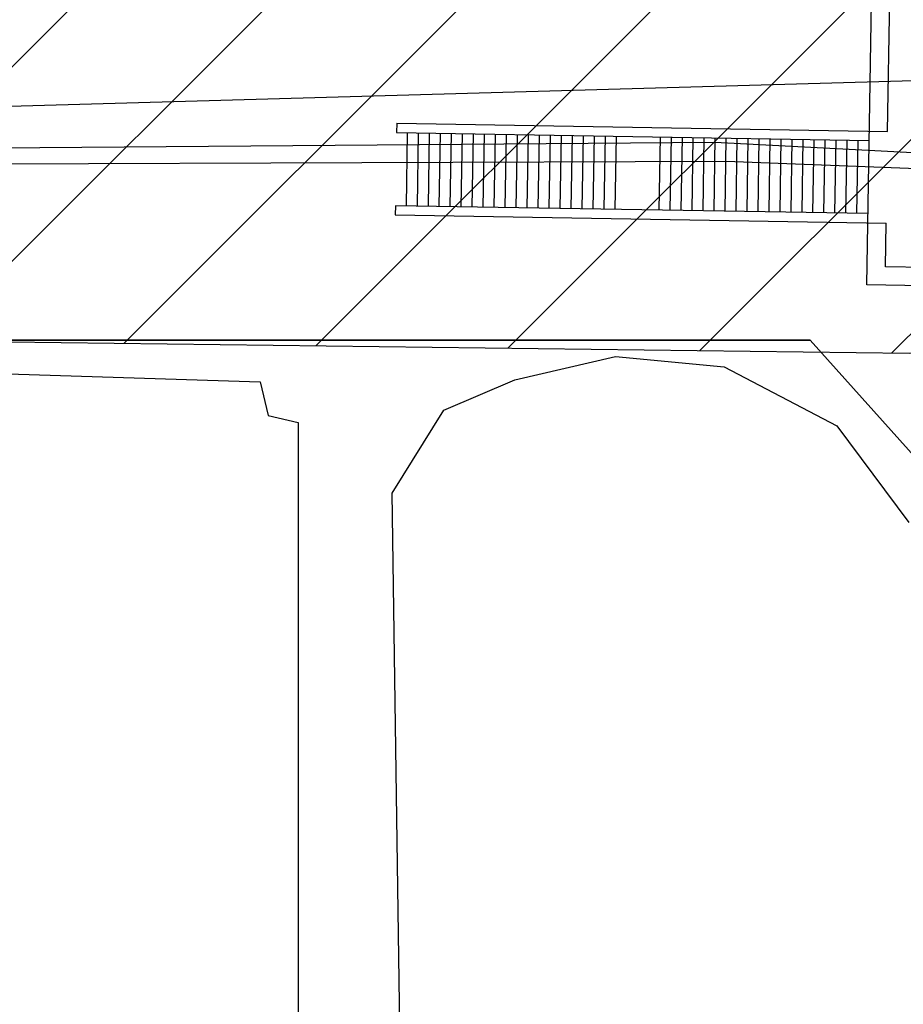
# Model space of a CAD drawing. Extents: x 0 to 336000, y 0 to 237600.
# Drawn here: x 186137 to 210253, y 26049 to 52921 of the extents above; entities that cross this region are included whole.
import ezdxf

# ---------------------------------------------------------------- set-up
doc = ezdxf.new("R2010")
doc.units = 0
doc.header["$LTSCALE"] = 800
doc.header["$MEASUREMENT"] = 0
doc.layers.get('0').update_dxf_attribs({"linetype": 'CONTINUOUS'})
doc.layers.add('AグルプＡ-E174', color=7, linetype='CONTINUOUS')
doc.layers.add('EグルプＥ-1225', color=7, linetype='CONTINUOUS')

msp = doc.modelspace()

# ---------------------------------------------------------------- hatches: boundary and pattern name
at = {"linetype": 'Continuous'}
h = msp.add_hatch(dxfattribs=at)
h.set_pattern_fill('ANSI31', color=3, scale=30000)
h.set_pattern_definition([(45, (-353750, 10468), (-2651.65, 2651.65), [])])
h.paths.add_polyline_path([(156296, 101093), (86367, 107064), (62993, 105099), (59760, 44502), (87750, 42900), (119124, 40086), (182918, 44169), (210416, 43819), (246772, 44191), (246830, 67487), (156296, 68125)])
h.paths.add_polyline_path([(101910, 71599), (120529, 71599), (120529, 77035), (101910, 77035)], flags=24)

# ---------------------------------------------------------------- linework, layer by layer
at = {"color": 3, "linetype": 'Continuous'}
msp.add_lwpolyline([(59760, 44502), (87750, 42900), (119124, 40086), (182918, 44169), (210416, 43819), (246772, 44191), (246830, 67487), (156296, 68125), (156296, 101093), (86367, 107064), (62993, 105099)], close=True, dxfattribs=at)
at = {"layer": 'AグルプＡ-E174', "color": 0, "linetype": 'Continuous'}
for p, q in [((229909, 51810), (175388, 50252)), ((205111, 49570), (180807, 49377)), ((211956, 49217), (205111, 49570)), ((180708, 48967), (205421, 49062)), ((180708, 48967), (205421, 49062)), ((205421, 49062), (211857, 48807)), ((205421, 49062), (211857, 48807)), ((180849, 44169), (207707, 44178)), ((180849, 44169), (207707, 44178)), ((207707, 44178), (180849, 44169)), ((207707, 44178), (180849, 44169)), ((207707, 44178), (180849, 44169)), ((207707, 44178), (180849, 44169)), ((207707, 44178), (217599, 33127)), ((207707, 44178), (217599, 33127)), ((217599, 33127), (207707, 44178)), ((217599, 33127), (207707, 44178)), ((217599, 33127), (207707, 44178)), ((217599, 33127), (207707, 44178)), ((199648, 43093), (202400, 43728)), ((199648, 43093), (202400, 43728)), ((202400, 43728), (205364, 43445)), ((202400, 43728), (205364, 43445)), ((182387, 43364), (192704, 43038)), ((182387, 43364), (192704, 43038)), ((205364, 43445), (208440, 41836)), ((205364, 43445), (208440, 41836)), ((192704, 43038), (192916, 42121)), ((192704, 43038), (192916, 42121)), ((197714, 42261), (199648, 43093)), ((197714, 42261), (199648, 43093)), ((196302, 40003), (197714, 42261)), ((196302, 40003), (197714, 42261)), ((192916, 42121), (193734, 41923)), ((192916, 42121), (193734, 41923)), ((193734, 41923), (193740, 14295)), ((193734, 41923), (193740, 14295)), ((208440, 41836), (210402, 39197)), ((208440, 41836), (210402, 39197)), ((196671, 14336), (196302, 40003)), ((196671, 14336), (196302, 40003))]:
    msp.add_line(p, q, dxfattribs=at)
at = {"layer": 'EグルプＥ-1225', "color": 6, "linetype": 'Continuous'}
for p, q in [((209825, 49869), (210104, 66519)), ((196427, 50093), (196423, 49843)), ((196427, 50093), (209825, 49869)), ((196423, 49843), (209321, 49627)), ((196690, 47838), (196723, 49838)), ((196990, 47833), (197023, 49833)), ((197290, 47828), (197323, 49828)), ((197589, 47823), (197623, 49823)), ((197889, 47818), (197923, 49818)), ((198189, 47813), (198223, 49813)), ((198489, 47808), (198523, 49808)), ((198789, 47803), (198823, 49802)), ((199089, 47798), (199122, 49798)), ((199389, 47793), (199422, 49793)), ((199689, 47788), (199722, 49788)), ((199989, 47783), (200022, 49783)), ((200289, 47778), (200322, 49778)), ((200589, 47773), (200622, 49773)), ((200889, 47768), (200922, 49767)), ((201189, 47763), (201222, 49762)), ((201489, 47758), (201522, 49757)), ((201789, 47753), (201822, 49752)), ((202089, 47748), (202122, 49748)), ((202389, 47743), (202422, 49743)), ((203588, 47722), (203622, 49722)), ((203888, 47718), (203922, 49717)), ((204188, 47713), (204222, 49712)), ((204488, 47708), (204522, 49707)), ((204788, 47703), (204822, 49702)), ((205088, 47698), (205121, 49698)), ((205388, 47693), (205421, 49692)), ((205688, 47687), (205721, 49687)), ((205988, 47682), (206021, 49682)), ((206288, 47677), (206321, 49677)), ((206588, 47672), (206621, 49672)), ((206888, 47668), (206921, 49667)), ((207188, 47663), (207221, 49662)), ((207488, 47658), (207521, 49657)), ((207788, 47652), (207821, 49652)), ((208088, 47647), (208121, 49647)), ((208388, 47642), (208421, 49642)), ((208688, 47637), (208721, 49637)), ((208988, 47632), (209021, 49632)), ((196390, 47843), (196385, 47593)), ((209288, 47627), (196390, 47843)), ((196385, 47593), (209783, 47369)), ((209764, 46174), (209783, 47369)), ((214962, 46087), (209764, 46174))]:
    msp.add_line(p, q, dxfattribs=at)
msp.add_lwpolyline([(214954, 45587), (209255, 45682), (209679, 71026)], dxfattribs=at)

doc.saveas('drawing.dxf')
